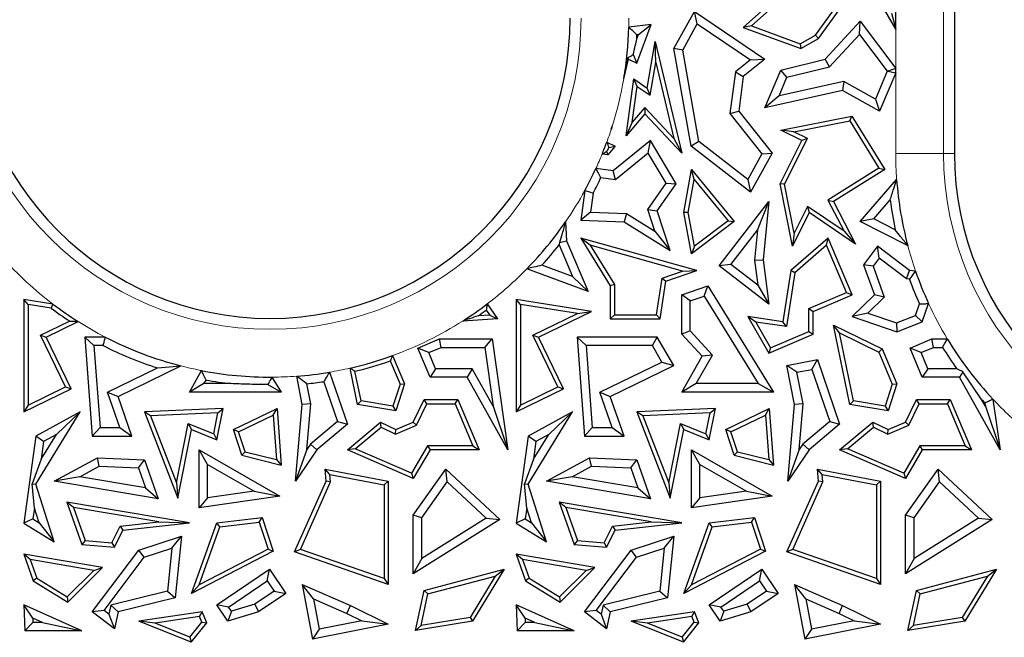
# Model space of a CAD drawing. Units: millimetres. Extents: x 0 to 420, y 0 to 297.
# Drawn here: x 159 to 166, y 86 to 91 of the extents above; entities that cross this region are included whole.
import ezdxf

# ---------------------------------------------------------------- set-up
doc = ezdxf.new("R2010")
doc.units = ezdxf.units.MM

msp = doc.modelspace()

# ---------------------------------------------------------------- linework, layer by layer
at = {"color": 8, "linetype": 'Continuous', "lineweight": 18}
for p, q in [((165.2872, 98.526), (165.2872, 89.8181)), ((164.9552, 90.4065), (164.9552, 90.681)), ((164.9552, 89.8181), (164.9552, 90.3772)), ((165.2872, 89.8181), (164.9552, 89.8181)), ((165.2872, 89.8181), (165.3627, 89.8181))]:
    msp.add_line(p, q, dxfattribs=at)
at = {"color": 7, "linetype": 'Continuous', "lineweight": 25}
for p, q in [((165.3627, 98.526), (165.3627, 89.8181)), ((164.9552, 90.681), (164.796, 90.9593)), ((164.9552, 90.681), (164.9552, 90.9944)), ((164.1594, 90.9276), (163.8977, 90.6911)), ((164.158, 90.8867), (163.9536, 90.702)), ((164.3995, 90.6388), (164.5822, 90.8928)), ((164.4196, 90.6164), (164.6367, 90.9182)), ((163.4156, 90.5457), (163.558, 90.802)), ((163.5782, 90.7174), (163.558, 90.802)), ((163.558, 90.802), (164.0473, 90.4713)), ((164.9258, 90.7916), (164.9552, 90.681)), ((163.2577, 90.7121), (163.1027, 90.6933)), ((163.1584, 90.4439), (163.2577, 90.7121)), ((163.1691, 90.6422), (163.2577, 90.7121)), ((163.4771, 90.5354), (163.5782, 90.7174)), ((163.5782, 90.7174), (163.948, 90.4674)), ((163.9536, 90.702), (163.8977, 90.6911)), ((163.8977, 90.6911), (164.2959, 90.5457)), ((163.9536, 90.702), (164.2932, 90.578)), ((164.4646, 90.4713), (164.7086, 90.7346)), ((164.7039, 90.643), (164.7086, 90.7346)), ((164.7086, 90.7346), (164.9552, 90.4065)), ((163.1582, 90.6129), (163.1691, 90.6422)), ((163.1691, 90.6422), (163.1597, 90.641)), ((164.2932, 90.578), (164.3995, 90.6388)), ((164.2959, 90.5457), (164.4196, 90.6164)), ((164.3995, 90.6388), (164.4196, 90.6164)), ((164.4958, 90.4184), (164.7039, 90.643)), ((164.7039, 90.643), (164.8958, 90.3877)), ((163.2299, 90.2715), (163.2854, 90.5945)), ((163.2901, 90.4485), (163.2854, 90.5945)), ((163.2854, 90.5945), (163.4706, 89.8208)), ((163.4771, 90.5354), (163.4156, 90.5457)), ((163.5355, 89.8675), (163.4156, 90.5457)), ((164.2932, 90.578), (164.2959, 90.5457)), ((163.0955, 90.4816), (163.1005, 90.4713)), ((163.1341, 90.5033), (163.1584, 90.4439)), ((163.5894, 89.9001), (163.4771, 90.5354)), ((163.0676, 90.3349), (163.1005, 90.4713)), ((163.1005, 90.4713), (163.1584, 90.4439)), ((163.251, 90.2211), (163.2901, 90.4485)), ((163.2901, 90.4485), (163.4164, 89.9213)), ((163.948, 90.4674), (163.8425, 90.3834)), ((164.0473, 90.4713), (163.8977, 90.3522)), ((163.948, 90.4674), (164.0473, 90.4713)), ((164.1572, 90.396), (164.4646, 90.4713)), ((164.1999, 90.3459), (164.4958, 90.4184)), ((164.4958, 90.4184), (164.4646, 90.4713)), ((164.9552, 90.4065), (164.9005, 90.3882)), ((164.9552, 90.3772), (164.9552, 90.4065)), ((163.8425, 90.3834), (163.8046, 90.0946)), ((163.8425, 90.3834), (163.8977, 90.3522)), ((163.8977, 90.3522), (163.8661, 90.1116)), ((164.0473, 90.1349), (164.1572, 90.396)), ((164.1455, 90.2167), (164.1999, 90.3459)), ((164.1999, 90.3459), (164.1572, 90.396)), ((164.8958, 90.3877), (164.8146, 90.1948)), ((164.9552, 90.3772), (164.8434, 90.1116)), ((164.8958, 90.3877), (164.9005, 90.3882)), ((164.9005, 90.3882), (164.9552, 90.3772)), ((163.0845, 89.9398), (163.1389, 90.3347)), ((163.1273, 90.0352), (163.1615, 90.2832)), ((163.1615, 90.2832), (163.1389, 90.3347)), ((163.1389, 90.3347), (163.2299, 90.2715)), ((163.1615, 90.2832), (163.251, 90.2211)), ((163.251, 90.2211), (163.2299, 90.2715)), ((164.5956, 90.316), (164.1455, 90.2167)), ((164.5956, 90.316), (164.5866, 90.2538)), ((164.8146, 90.1948), (164.5956, 90.316)), ((164.5866, 90.2538), (164.0473, 90.1349)), ((164.1455, 90.2167), (164.0473, 90.1349)), ((164.8434, 90.1116), (164.5866, 90.2538)), ((163.2138, 90.1365), (163.1273, 90.0352)), ((163.2138, 90.1365), (163.2149, 90.0925)), ((163.4164, 89.9213), (163.2138, 90.1365)), ((164.8146, 90.1948), (164.8434, 90.1116)), ((163.2149, 90.0925), (163.0845, 89.9398)), ((163.4706, 89.8208), (163.2149, 90.0925)), ((163.8046, 90.0946), (163.8661, 90.1116)), ((163.8046, 90.0946), (164.0271, 89.815)), ((163.8661, 90.1116), (164.0975, 89.8208)), ((164.1572, 89.9804), (164.6511, 90.0763)), ((164.6367, 90.0436), (164.6511, 90.0763)), ((164.6511, 90.0763), (164.8787, 89.706)), ((162.9834, 89.9863), (162.9896, 90.0119)), ((163.1273, 90.0352), (163.0845, 89.9398)), ((164.2476, 89.968), (164.6367, 90.0436)), ((164.6367, 90.0436), (164.8384, 89.7154)), ((162.9817, 89.9872), (162.9834, 89.9863)), ((162.9828, 89.9876), (162.9834, 89.9863)), ((164.2476, 89.968), (164.1572, 89.9804)), ((164.3033, 89.9073), (164.1572, 89.9804)), ((164.3427, 89.9205), (164.2476, 89.968)), ((162.9498, 89.8954), (163.009, 89.8675)), ((163.009, 89.8675), (162.9576, 89.8072)), ((162.965, 89.858), (163.009, 89.8675)), ((163.2537, 89.9073), (162.9937, 89.6972)), ((163.2378, 89.8189), (163.2537, 89.9073)), ((163.4311, 89.6082), (163.2537, 89.9073)), ((163.4164, 89.9213), (163.4706, 89.8208)), ((163.5894, 89.9001), (163.5355, 89.8675)), ((163.9469, 89.5496), (163.5355, 89.8675)), ((163.9287, 89.6379), (163.5894, 89.9001)), ((164.1537, 89.6082), (164.3033, 89.9073)), ((164.1845, 89.604), (164.3427, 89.9205)), ((164.3427, 89.9205), (164.3033, 89.9073)), ((162.9576, 89.8072), (162.9177, 89.8127)), ((162.9487, 89.8307), (162.9576, 89.8072)), ((163.2378, 89.8189), (163.0109, 89.6355)), ((163.3613, 89.6107), (163.2378, 89.8189)), ((164.0271, 89.815), (163.9287, 89.6379)), ((164.0975, 89.8208), (163.9469, 89.5496)), ((164.0271, 89.815), (164.0975, 89.8208)), ((162.9937, 89.6972), (162.8746, 89.7136)), ((163.0109, 89.6355), (162.9937, 89.6972)), ((163.4844, 89.4074), (163.5376, 89.706)), ((163.5554, 89.6381), (163.5376, 89.706)), ((163.5376, 89.706), (163.8341, 89.345)), ((164.8384, 89.7154), (164.4847, 89.4939)), ((164.8787, 89.706), (164.5232, 89.4834)), ((164.8384, 89.7154), (164.8787, 89.706)), ((163.0109, 89.6355), (162.9093, 89.6495)), ((163.2352, 89.4291), (163.3613, 89.6107)), ((163.3001, 89.4196), (163.4311, 89.6082)), ((163.3613, 89.6107), (163.4311, 89.6082)), ((163.5142, 89.4076), (163.5554, 89.6381)), ((163.5554, 89.6381), (163.7919, 89.3501)), ((163.9287, 89.6379), (163.9469, 89.5496)), ((164.1845, 89.604), (164.1537, 89.6082)), ((164.238, 89.1744), (164.1537, 89.6082)), ((164.2503, 89.2648), (164.1845, 89.604)), ((164.7086, 89.345), (164.9618, 89.6367)), ((162.7982, 89.5618), (162.7697, 89.3555)), ((162.8549, 89.5431), (162.8368, 89.4117)), ((163.7293, 89.0379), (164.0738, 89.4834)), ((163.9958, 89.2864), (164.0738, 89.4834)), ((164.0738, 89.4834), (164.0349, 89.0794)), ((164.3433, 89.4506), (164.2503, 89.2648)), ((164.5965, 89.2787), (164.3433, 89.4506)), ((164.3433, 89.4506), (164.3545, 89.4074)), ((164.4847, 89.4939), (164.5965, 89.2787)), ((164.4847, 89.4939), (164.5232, 89.4834)), ((164.5232, 89.4834), (164.6762, 89.189)), ((164.8026, 89.3637), (164.9169, 89.4953)), ((162.8368, 89.4117), (162.7697, 89.3555)), ((162.8368, 89.4117), (163.0874, 89.4022)), ((163.0874, 89.4022), (163.0696, 89.3441)), ((163.0874, 89.4022), (163.284, 89.2797)), ((163.284, 89.2797), (163.2352, 89.4291)), ((163.2352, 89.4291), (163.3001, 89.4196)), ((163.3902, 89.1444), (163.3001, 89.4196)), ((163.5142, 89.4076), (163.4844, 89.4074)), ((163.5376, 89.1223), (163.4844, 89.4074)), ((163.5578, 89.1742), (163.5142, 89.4076)), ((164.3545, 89.4074), (164.238, 89.1744)), ((164.6762, 89.189), (164.3545, 89.4074)), ((162.6642, 89.3442), (162.6716, 89.2119)), ((162.7697, 89.3555), (163.0696, 89.3441)), ((163.0696, 89.3441), (163.3902, 89.1444)), ((163.8341, 89.345), (163.5376, 89.1223)), ((163.7919, 89.3501), (163.5578, 89.1742)), ((163.7919, 89.3501), (163.8341, 89.345)), ((164.8026, 89.3637), (164.7086, 89.345)), ((165.0382, 89.1801), (164.7086, 89.345)), ((164.9519, 89.2891), (164.8026, 89.3637)), ((163.284, 89.2797), (163.3902, 89.1444)), ((163.8118, 89.0485), (163.9958, 89.2864)), ((163.9958, 89.2864), (163.9757, 89.0785)), ((164.2503, 89.2648), (164.238, 89.1744)), ((164.5965, 89.2787), (164.6762, 89.189)), ((162.6195, 89.1841), (162.713, 88.9635)), ((162.6216, 89.2003), (162.6716, 89.2119)), ((162.6716, 89.2119), (162.8202, 88.8611)), ((162.8345, 89.1807), (162.7697, 89.2292)), ((163.5754, 89.0049), (162.7697, 89.2292)), ((162.7697, 89.2292), (162.9745, 88.8994)), ((163.4765, 89.0019), (162.8345, 89.1807)), ((162.8345, 89.1807), (163.0039, 88.9077)), ((164.4862, 89.2292), (164.2279, 89.0049)), ((164.4749, 89.1805), (164.2553, 88.9897)), ((164.4749, 89.1805), (164.4862, 89.2292)), ((164.6138, 88.8527), (164.4749, 89.1805)), ((164.6523, 88.8371), (164.4862, 89.2292)), ((163.5578, 89.1742), (163.5376, 89.1223)), ((164.829, 89.1738), (164.732, 89.0459)), ((164.8403, 89.0914), (164.829, 89.1738)), ((165.0515, 89.0049), (164.829, 89.1738)), ((162.713, 88.9635), (162.4999, 89.0424)), ((163.8118, 89.0485), (163.7293, 89.0379)), ((163.9977, 88.9046), (163.8118, 89.0485)), ((163.9757, 89.0785), (164.0349, 89.0794)), ((163.9757, 89.0785), (163.9977, 88.9046)), ((164.0349, 89.0794), (164.0738, 88.7715)), ((164.7981, 89.0359), (164.732, 89.0459)), ((164.732, 89.0459), (164.8077, 88.8371)), ((164.8403, 89.0914), (164.7981, 89.0359)), ((165.0298, 88.9475), (164.8403, 89.0914)), ((162.8202, 88.8611), (162.3963, 89.0181)), ((163.3346, 88.9531), (163.4765, 89.0019)), ((163.3609, 88.9311), (163.5754, 89.0049)), ((163.4765, 89.0019), (163.5754, 89.0049)), ((164.0738, 88.7715), (163.7293, 89.0379)), ((164.2279, 89.0049), (164.1721, 88.65)), ((164.2553, 88.9897), (164.1966, 88.6166)), ((164.2553, 88.9897), (164.2279, 89.0049)), ((164.7981, 89.0359), (164.8759, 88.8215)), ((165.0298, 88.9475), (165.0515, 89.0049)), ((165.0927, 89.0019), (165.0515, 89.0049)), ((162.713, 88.9635), (162.8202, 88.8611)), ((163.0039, 88.9077), (162.9745, 88.8994)), ((163.0039, 88.9077), (163.0039, 88.699)), ((163.2947, 88.699), (163.3346, 88.9531)), ((163.3198, 88.6696), (163.3609, 88.9311)), ((163.3346, 88.9531), (163.3609, 88.9311)), ((163.9977, 88.9046), (164.0738, 88.7715)), ((165.0502, 88.9461), (165.0298, 88.9475)), ((162.9745, 88.8994), (162.9745, 88.6696)), ((163.4706, 88.8371), (163.6523, 88.8994)), ((163.5294, 88.7951), (163.4706, 88.8371)), ((163.4706, 88.5634), (163.4706, 88.8371)), ((163.6269, 88.8285), (163.6523, 88.8994)), ((163.6523, 88.8994), (164.1065, 88.1626)), ((164.3526, 88.7421), (164.6138, 88.8527)), ((164.382, 88.7226), (164.6523, 88.8371)), ((164.6138, 88.8527), (164.6523, 88.8371)), ((164.8077, 88.8371), (164.6523, 88.6861)), ((164.8759, 88.8215), (164.8077, 88.8371)), ((158.9337, 88.7703), (158.9043, 88.8047)), ((159.1064, 88.773), (158.9043, 88.8047)), ((158.9043, 88.8047), (158.9043, 88.0257)), ((158.9337, 88.7703), (158.9337, 88.0726)), ((159.0945, 88.7451), (158.9337, 88.7703)), ((162.1198, 88.7736), (162.1922, 88.6696)), ((162.3504, 88.7703), (162.321, 88.8047)), ((162.321, 88.8047), (162.321, 88.0257)), ((162.8439, 88.7226), (162.321, 88.8047)), ((162.3504, 88.7703), (162.3504, 88.0726)), ((162.7466, 88.7082), (162.3504, 88.7703)), ((163.5294, 88.7951), (163.6269, 88.8285)), ((163.5294, 88.5863), (163.5294, 88.7951)), ((163.6269, 88.8285), (164.0012, 88.2214)), ((164.8759, 88.8215), (164.7619, 88.7107)), ((165.093, 88.6946), (165.1201, 88.7737)), ((165.1399, 88.65), (165.1833, 88.7768)), ((162.1131, 88.7318), (162.1381, 88.6959)), ((162.4363, 88.558), (162.7466, 88.7082)), ((162.4756, 88.5444), (162.8439, 88.7226)), ((162.7466, 88.7082), (162.8439, 88.7226)), ((163.0039, 88.699), (162.9745, 88.6696)), ((163.0039, 88.699), (163.2947, 88.699)), ((163.2947, 88.699), (163.3198, 88.6696)), ((164.3526, 88.5833), (164.3526, 88.7421)), ((164.3526, 88.7421), (164.382, 88.7226)), ((164.382, 88.5638), (164.382, 88.7226)), ((164.7619, 88.7107), (164.6523, 88.6861)), ((164.7619, 88.7107), (164.9615, 88.6423)), ((159.0197, 88.558), (159.2211, 88.6555)), ((159.0589, 88.5444), (159.2809, 88.6518)), ((162.1922, 88.6696), (161.9501, 88.6554)), ((162.1381, 88.6959), (162.0565, 88.6911)), ((162.1381, 88.6959), (162.1922, 88.6696)), ((162.9745, 88.6696), (163.3198, 88.6696)), ((163.9845, 88.6481), (163.9289, 88.6861)), ((164.1721, 88.65), (163.9289, 88.6861)), ((163.9289, 88.6861), (164.0738, 88.4332)), ((164.1966, 88.6166), (163.9845, 88.6481)), ((163.9845, 88.6481), (164.0864, 88.4705)), ((164.1966, 88.6166), (164.1721, 88.65)), ((164.6523, 88.6861), (164.9631, 88.5796)), ((164.9615, 88.6423), (165.093, 88.6946)), ((164.9615, 88.6423), (164.9631, 88.5796)), ((164.9631, 88.5796), (165.1399, 88.65)), ((165.093, 88.6946), (165.1399, 88.65)), ((163.5294, 88.5863), (163.4706, 88.5634)), ((163.6109, 88.4112), (163.4706, 88.5634)), ((163.6831, 88.4196), (163.5294, 88.5863)), ((164.0738, 88.4332), (164.382, 88.5638)), ((164.0864, 88.4705), (164.3526, 88.5833)), ((164.3526, 88.5833), (164.382, 88.5638)), ((164.5641, 88.5733), (164.5232, 88.6259)), ((164.5232, 88.6259), (164.8601, 88.4619)), ((164.6367, 88.0771), (164.5232, 88.6259)), ((164.5641, 88.5733), (164.8374, 88.4403)), ((164.6614, 88.1028), (164.5641, 88.5733)), ((159.1937, 88.1984), (159.0197, 88.558)), ((159.0197, 88.558), (159.0589, 88.5444)), ((159.233, 88.1847), (159.0589, 88.5444)), ((159.3911, 88.4856), (159.3278, 88.5444)), ((159.3278, 88.5444), (159.3785, 87.8573)), ((159.4683, 88.5444), (159.3278, 88.5444)), ((161.6378, 88.4674), (161.7881, 88.5311)), ((161.8, 88.4723), (161.7881, 88.5311)), ((161.7881, 88.5311), (162.1543, 88.5311)), ((162.1033, 88.4723), (162.1543, 88.5311)), ((162.1543, 88.5311), (162.2635, 87.7612)), ((162.6104, 88.1984), (162.4363, 88.558)), ((162.4363, 88.558), (162.4756, 88.5444)), ((162.6496, 88.1847), (162.4756, 88.5444)), ((162.8078, 88.4856), (162.7445, 88.5444)), ((163.3001, 88.5444), (162.7445, 88.5444)), ((162.7445, 88.5444), (162.7951, 87.8573)), ((163.2663, 88.4856), (163.3001, 88.5444)), ((163.4156, 88.3458), (163.3001, 88.5444)), ((165.0545, 88.4674), (165.2048, 88.5311)), ((165.2167, 88.4723), (165.2048, 88.5311)), ((165.2048, 88.5311), (165.3134, 88.5311)), ((159.3911, 88.4856), (159.4331, 87.9161)), ((159.4541, 88.4856), (159.3911, 88.4856)), ((161.7149, 88.4362), (161.6378, 88.4674)), ((161.7232, 88.266), (161.6378, 88.4674)), ((161.7149, 88.4362), (161.8, 88.4723)), ((161.7621, 88.3248), (161.7149, 88.4362)), ((161.8, 88.4723), (162.1033, 88.4723)), ((162.1033, 88.4723), (162.1611, 88.065)), ((163.2663, 88.4856), (162.8078, 88.4856)), ((162.8078, 88.4856), (162.8497, 87.9161)), ((163.3329, 88.3711), (163.2663, 88.4856)), ((164.0864, 88.4705), (164.0738, 88.4332)), ((164.8374, 88.4403), (164.8601, 88.4619)), ((164.8374, 88.4403), (164.9317, 88.2175)), ((164.8601, 88.4619), (164.9631, 88.2189)), ((165.1315, 88.4362), (165.0545, 88.4674)), ((165.1399, 88.266), (165.0545, 88.4674)), ((165.1315, 88.4362), (165.2167, 88.4723)), ((165.1788, 88.3248), (165.1315, 88.4362)), ((165.2167, 88.4723), (165.2805, 88.4723)), ((161.4468, 88.3786), (161.515, 88.2175)), ((161.4631, 88.4156), (161.5464, 88.2189)), ((162.9019, 88.1626), (163.3329, 88.3711)), ((163.3329, 88.3711), (163.4156, 88.3458)), ((163.4706, 88.1626), (163.6109, 88.4112)), ((163.5713, 88.2214), (163.6831, 88.4196)), ((163.6831, 88.4196), (163.6109, 88.4112)), ((164.2005, 88.3458), (164.412, 88.3875)), ((164.3731, 88.3199), (164.412, 88.3875)), ((164.412, 88.3875), (164.5661, 87.9397)), ((159.4853, 88.1626), (159.831, 88.3299)), ((159.5579, 88.1325), (159.9947, 88.3438)), ((159.831, 88.3299), (159.9947, 88.3438)), ((160.054, 88.1626), (160.138, 88.3116)), ((161.0254, 88.3003), (161.1495, 87.9397)), ((161.22, 88.0771), (161.168, 88.3286)), ((161.2447, 88.1028), (161.2026, 88.3065)), ((161.7621, 88.3248), (161.7232, 88.266)), ((162.0159, 88.3248), (161.7621, 88.3248)), ((162.0159, 88.3248), (161.9814, 88.266)), ((162.1611, 88.065), (162.0159, 88.3248)), ((162.9745, 88.1325), (163.4156, 88.3458)), ((164.2695, 88.2995), (164.2005, 88.3458)), ((164.2534, 88.0771), (164.2005, 88.3458)), ((164.2695, 88.2995), (164.3731, 88.3199)), ((164.3127, 88.0803), (164.2695, 88.2995)), ((164.3731, 88.3199), (164.4974, 87.9586)), ((165.1788, 88.3248), (165.1399, 88.266)), ((165.3795, 88.3248), (165.1788, 88.3248)), ((165.4204, 88.304), (165.3981, 88.266)), ((165.5517, 88.1116), (165.4204, 88.304)), ((160.1546, 88.2214), (160.054, 88.1626)), ((160.1546, 88.2214), (160.1686, 88.2461)), ((160.3436, 88.2214), (160.1546, 88.2214)), ((160.6261, 88.2659), (160.6898, 88.1626)), ((160.8367, 88.0771), (160.7982, 88.2728)), ((160.896, 88.0803), (160.8685, 88.22)), ((160.9858, 88.2346), (161.0808, 87.9586)), ((161.5464, 88.2189), (161.4855, 88.0327)), ((161.515, 88.2175), (161.5464, 88.2189)), ((161.9814, 88.266), (161.7232, 88.266)), ((162.2635, 87.7612), (161.9814, 88.266)), ((163.5713, 88.2214), (163.4706, 88.1626)), ((164.0012, 88.2214), (163.5713, 88.2214)), ((164.0012, 88.2214), (164.1065, 88.1626)), ((164.9631, 88.2189), (164.9021, 88.0327)), ((164.9317, 88.2175), (164.9631, 88.2189)), ((165.3981, 88.266), (165.1399, 88.266)), ((165.6802, 87.7612), (165.3981, 88.266)), ((158.9043, 88.0257), (159.233, 88.1847)), ((158.9337, 88.0726), (159.1937, 88.1984)), ((159.1937, 88.1984), (159.233, 88.1847)), ((159.5704, 87.9161), (159.4853, 88.1626)), ((159.4853, 88.1626), (159.5579, 88.1325)), ((160.6898, 88.1626), (160.054, 88.1626)), ((160.5972, 88.2143), (160.6898, 88.1626)), ((161.515, 88.2175), (161.4654, 88.0659)), ((162.321, 88.0257), (162.6496, 88.1847)), ((162.3504, 88.0726), (162.6104, 88.1984)), ((162.6104, 88.1984), (162.6496, 88.1847)), ((162.9019, 88.1626), (162.9745, 88.1325)), ((162.9871, 87.9161), (162.9019, 88.1626)), ((164.1065, 88.1626), (163.4706, 88.1626)), ((164.9317, 88.2175), (164.8821, 88.0659)), ((159.6529, 87.8573), (159.5579, 88.1325)), ((161.2447, 88.1028), (161.22, 88.0771)), ((161.4654, 88.0659), (161.2447, 88.1028)), ((161.6074, 87.9547), (161.6834, 88.1108)), ((161.7017, 88.0814), (161.6834, 88.1108)), ((161.6834, 88.1108), (161.9166, 88.1108)), ((161.8971, 88.0814), (161.9166, 88.1108)), ((161.9166, 88.1108), (162.0647, 87.7612)), ((163.0696, 87.8573), (162.9745, 88.1325)), ((164.6614, 88.1028), (164.6367, 88.0771)), ((164.8821, 88.0659), (164.6614, 88.1028)), ((165.024, 87.9547), (165.1, 88.1108)), ((165.1184, 88.0814), (165.1, 88.1108)), ((165.1, 88.1108), (165.3332, 88.1108)), ((165.3138, 88.0814), (165.3332, 88.1108)), ((165.3332, 88.1108), (165.4814, 87.7612)), ((165.5777, 88.065), (165.5517, 88.1116)), ((165.5747, 88.0864), (165.5777, 88.065)), ((165.6303, 88.113), (165.6802, 87.7612)), ((158.9337, 88.0726), (158.9043, 88.0257)), ((158.9868, 87.5231), (159.2957, 88.0257)), ((159.2957, 88.0257), (158.9868, 87.8573)), ((159.1301, 87.8685), (159.2957, 88.0257)), ((160.2868, 88.0484), (159.7417, 88.0257)), ((159.7839, 87.998), (159.7417, 88.0257)), ((159.7417, 88.0257), (159.9735, 87.4276)), ((160.2507, 88.0175), (159.7839, 87.998)), ((160.2219, 87.8718), (160.2507, 88.0175)), ((160.2438, 87.8311), (160.2868, 88.0484)), ((160.2507, 88.0175), (160.2868, 88.0484)), ((160.3587, 87.903), (160.6614, 88.0484)), ((160.6353, 88.0033), (160.6614, 88.0484)), ((160.6614, 88.0484), (160.6912, 87.6559)), ((160.7898, 87.5446), (160.8367, 88.0771)), ((160.896, 88.0803), (160.8367, 88.0771)), ((160.868, 87.7632), (160.896, 88.0803)), ((161.4855, 88.0327), (161.22, 88.0771)), ((161.4654, 88.0659), (161.4855, 88.0327)), ((161.629, 87.9319), (161.7017, 88.0814)), ((161.7017, 88.0814), (161.8971, 88.0814)), ((161.8971, 88.0814), (162.0203, 87.7905)), ((162.1611, 88.065), (162.2635, 87.7612)), ((162.3504, 88.0726), (162.321, 88.0257)), ((162.4034, 87.5231), (162.7124, 88.0257)), ((162.7124, 88.0257), (162.4034, 87.8573)), ((162.5468, 87.8685), (162.7124, 88.0257)), ((163.7035, 88.0484), (163.1584, 88.0257)), ((163.2006, 87.998), (163.1584, 88.0257)), ((163.1584, 88.0257), (163.3902, 87.4276)), ((163.6674, 88.0175), (163.2006, 87.998)), ((163.6385, 87.8718), (163.6674, 88.0175)), ((163.6604, 87.8311), (163.7035, 88.0484)), ((163.6674, 88.0175), (163.7035, 88.0484)), ((163.7754, 87.903), (164.078, 88.0484)), ((164.052, 88.0033), (164.078, 88.0484)), ((164.078, 88.0484), (164.1079, 87.6559)), ((164.2064, 87.5446), (164.2534, 88.0771)), ((164.3127, 88.0803), (164.2534, 88.0771)), ((164.2847, 87.7632), (164.3127, 88.0803)), ((164.9021, 88.0327), (164.6367, 88.0771)), ((164.8821, 88.0659), (164.9021, 88.0327)), ((165.0456, 87.9319), (165.1184, 88.0814)), ((165.1184, 88.0814), (165.3138, 88.0814)), ((165.3138, 88.0814), (165.437, 87.7905)), ((165.5777, 88.065), (165.6802, 87.7612)), ((159.7839, 87.998), (159.9644, 87.5326)), ((160.3946, 87.8877), (160.6353, 88.0033)), ((160.6353, 88.0033), (160.6588, 87.6943)), ((161.0808, 87.9586), (160.8938, 87.8009)), ((161.0808, 87.9586), (161.1495, 87.9397)), ((161.1495, 87.7612), (161.3794, 87.9547)), ((161.3837, 87.9199), (161.3794, 87.9547)), ((161.3794, 87.9547), (161.4855, 87.903)), ((161.4855, 87.903), (161.6074, 87.9547)), ((161.629, 87.9319), (161.6074, 87.9547)), ((163.2006, 87.998), (163.381, 87.5326)), ((163.8113, 87.8877), (164.052, 88.0033)), ((164.052, 88.0033), (164.0755, 87.6943)), ((164.4974, 87.9586), (164.3105, 87.8009)), ((164.4974, 87.9586), (164.5661, 87.9397)), ((164.5661, 87.7612), (164.796, 87.9547)), ((164.8003, 87.9199), (164.796, 87.9547)), ((164.796, 87.9547), (164.9021, 87.903)), ((164.9021, 87.903), (165.024, 87.9547)), ((165.0456, 87.9319), (165.024, 87.9547)), ((159.4331, 87.9161), (159.3785, 87.8573)), ((159.4331, 87.9161), (159.5704, 87.9161)), ((159.5704, 87.9161), (159.6529, 87.8573)), ((159.9644, 87.5326), (160.0458, 87.9437)), ((159.9735, 87.4276), (160.0677, 87.903)), ((160.0458, 87.9437), (160.0677, 87.903)), ((160.0458, 87.9437), (160.2219, 87.8718)), ((160.0677, 87.903), (160.2438, 87.8311)), ((160.3946, 87.8877), (160.3587, 87.903)), ((160.4174, 87.7239), (160.3587, 87.903)), ((160.4403, 87.7485), (160.3946, 87.8877)), ((161.1495, 87.9397), (160.9379, 87.7612)), ((161.2047, 87.7693), (161.3837, 87.9199)), ((161.3837, 87.9199), (161.4846, 87.8708)), ((161.4846, 87.8708), (161.629, 87.9319)), ((161.4846, 87.8708), (161.4855, 87.903)), ((162.8497, 87.9161), (162.7951, 87.8573)), ((162.8497, 87.9161), (162.9871, 87.9161)), ((162.9871, 87.9161), (163.0696, 87.8573)), ((163.381, 87.5326), (163.4625, 87.9437)), ((163.3902, 87.4276), (163.4844, 87.903)), ((163.4625, 87.9437), (163.6385, 87.8718)), ((163.4625, 87.9437), (163.4844, 87.903)), ((163.4844, 87.903), (163.6604, 87.8311)), ((163.8113, 87.8877), (163.7754, 87.903)), ((163.8341, 87.7239), (163.7754, 87.903)), ((163.857, 87.7485), (163.8113, 87.8877)), ((164.5661, 87.9397), (164.3545, 87.7612)), ((164.6214, 87.7693), (164.8003, 87.9199)), ((164.8003, 87.9199), (164.9013, 87.8708)), ((164.9013, 87.8708), (165.0456, 87.9319)), ((164.9013, 87.8708), (164.9021, 87.903)), ((158.9868, 87.8573), (158.9043, 87.2526)), ((159.041, 87.8199), (158.9868, 87.8573)), ((159.0241, 87.6961), (159.1301, 87.8685)), ((159.041, 87.8199), (159.0241, 87.6961)), ((159.1301, 87.8685), (159.041, 87.8199)), ((159.3785, 87.8573), (159.6529, 87.8573)), ((160.2219, 87.8718), (160.2438, 87.8311)), ((162.4034, 87.8573), (162.321, 87.2526)), ((162.4577, 87.8199), (162.4034, 87.8573)), ((162.4408, 87.6961), (162.5468, 87.8685)), ((162.4577, 87.8199), (162.4408, 87.6961)), ((162.5468, 87.8685), (162.4577, 87.8199)), ((162.7951, 87.8573), (163.0696, 87.8573)), ((163.6385, 87.8718), (163.6604, 87.8311)), ((160.1798, 87.6599), (160.121, 87.7612)), ((160.121, 87.3602), (160.121, 87.7612)), ((160.121, 87.7612), (160.6809, 87.4411)), ((160.4403, 87.7485), (160.4174, 87.7239)), ((160.4403, 87.7485), (160.6588, 87.6943)), ((160.868, 87.7632), (160.7898, 87.5446)), ((160.9379, 87.7612), (160.7898, 87.5446)), ((160.8938, 87.8009), (160.868, 87.7632)), ((160.8938, 87.8009), (160.9379, 87.7612)), ((161.2047, 87.7693), (161.1495, 87.7612)), ((161.6074, 87.5634), (161.1495, 87.7612)), ((161.5951, 87.6007), (161.2047, 87.7693)), ((161.7063, 87.7905), (161.5951, 87.6007)), ((161.7232, 87.7612), (161.6074, 87.5634)), ((162.0203, 87.7905), (161.7063, 87.7905)), ((161.7063, 87.7905), (161.7232, 87.7612)), ((162.0647, 87.7612), (161.7232, 87.7612)), ((162.0203, 87.7905), (162.0647, 87.7612)), ((163.5964, 87.6599), (163.5376, 87.7612)), ((163.5376, 87.3602), (163.5376, 87.7612)), ((163.5376, 87.7612), (164.0975, 87.4411)), ((163.857, 87.7485), (163.8341, 87.7239)), ((163.857, 87.7485), (164.0755, 87.6943)), ((164.2847, 87.7632), (164.2064, 87.5446)), ((164.3545, 87.7612), (164.2064, 87.5446)), ((164.3105, 87.8009), (164.2847, 87.7632)), ((164.3105, 87.8009), (164.3545, 87.7612)), ((164.6214, 87.7693), (164.5661, 87.7612)), ((165.024, 87.5634), (164.5661, 87.7612)), ((165.0118, 87.6007), (164.6214, 87.7693)), ((165.123, 87.7905), (165.0118, 87.6007)), ((165.1399, 87.7612), (165.024, 87.5634)), ((165.123, 87.7905), (165.1399, 87.7612)), ((165.437, 87.7905), (165.123, 87.7905)), ((165.4814, 87.7612), (165.1399, 87.7612)), ((165.437, 87.7905), (165.4814, 87.7612)), ((159.0241, 87.6961), (158.9633, 87.5259)), ((159.1156, 87.5446), (159.4145, 87.7075)), ((159.4283, 87.648), (159.4145, 87.7075)), ((159.4145, 87.7075), (159.7417, 87.693)), ((159.6995, 87.636), (159.7417, 87.693)), ((159.7417, 87.693), (159.8371, 87.4229)), ((160.4174, 87.7239), (160.6912, 87.6559)), ((160.6588, 87.6943), (160.6912, 87.6559)), ((162.4408, 87.6961), (162.38, 87.5259)), ((162.5322, 87.5446), (162.8312, 87.7075)), ((162.8449, 87.648), (162.8312, 87.7075)), ((162.8312, 87.7075), (163.1584, 87.693)), ((163.1161, 87.636), (163.1584, 87.693)), ((163.1584, 87.693), (163.2537, 87.4229)), ((163.8341, 87.7239), (164.1079, 87.6559)), ((164.0755, 87.6943), (164.1079, 87.6559)), ((159.2929, 87.5743), (159.4283, 87.648)), ((159.4283, 87.648), (159.6995, 87.636)), ((159.6995, 87.636), (159.7484, 87.4974)), ((160.1798, 87.4281), (160.1798, 87.6599)), ((160.1798, 87.6599), (160.5034, 87.4748)), ((161.0282, 87.5915), (160.9954, 87.6277)), ((161.0029, 87.5446), (160.9954, 87.6277)), ((160.9954, 87.6277), (161.4336, 87.5446)), ((161.6074, 87.3081), (161.834, 87.6277)), ((161.843, 87.5388), (161.834, 87.6277)), ((161.834, 87.6277), (162.2085, 87.2776)), ((162.7096, 87.5743), (162.8449, 87.648)), ((162.8449, 87.648), (163.1161, 87.636)), ((163.1161, 87.636), (163.1651, 87.4974)), ((163.5964, 87.4281), (163.5964, 87.6599)), ((163.5964, 87.6599), (163.9201, 87.4748)), ((164.4448, 87.5915), (164.412, 87.6277)), ((164.412, 87.6277), (164.8502, 87.5446)), ((164.4196, 87.5446), (164.412, 87.6277)), ((165.024, 87.3081), (165.2507, 87.6277)), ((165.2597, 87.5388), (165.2507, 87.6277)), ((165.2507, 87.6277), (165.6251, 87.2776)), ((159.2929, 87.5743), (159.1156, 87.5446)), ((159.8371, 87.4229), (159.1156, 87.5446)), ((159.7484, 87.4974), (159.2929, 87.5743)), ((160.7838, 87.0535), (161.0029, 87.5446)), ((160.8237, 87.0707), (161.0329, 87.5396)), ((161.0329, 87.5396), (161.0029, 87.5446)), ((161.0329, 87.5396), (161.0282, 87.5915)), ((161.0282, 87.5915), (161.4042, 87.5202)), ((161.4042, 87.5202), (161.4336, 87.5446)), ((161.4336, 87.5446), (161.4336, 86.8268)), ((161.5951, 87.6007), (161.6074, 87.5634)), ((161.6661, 87.2894), (161.843, 87.5388)), ((161.843, 87.5388), (162.1125, 87.2869)), ((162.7096, 87.5743), (162.5322, 87.5446)), ((163.2537, 87.4229), (162.5322, 87.5446)), ((163.1651, 87.4974), (162.7096, 87.5743)), ((164.2005, 87.0535), (164.4196, 87.5446)), ((164.2404, 87.0707), (164.4496, 87.5396)), ((164.4496, 87.5396), (164.4196, 87.5446)), ((164.4448, 87.5915), (164.8209, 87.5202)), ((164.4496, 87.5396), (164.4448, 87.5915)), ((164.8209, 87.5202), (164.8502, 87.5446)), ((164.8502, 87.5446), (164.8502, 86.8268)), ((165.0118, 87.6007), (165.024, 87.5634)), ((165.0828, 87.2894), (165.2597, 87.5388)), ((165.2597, 87.5388), (165.5292, 87.2869)), ((158.9781, 87.3582), (158.9633, 87.5259)), ((158.9633, 87.5259), (158.9868, 87.5231)), ((159.1156, 87.1227), (158.9868, 87.5231)), ((159.7484, 87.4974), (159.8371, 87.4229)), ((159.9644, 87.5326), (159.9735, 87.4276)), ((160.5034, 87.4748), (160.1798, 87.4281)), ((160.5034, 87.4748), (160.6809, 87.4411)), ((161.4042, 87.5202), (161.4042, 86.8682)), ((162.3947, 87.3582), (162.38, 87.5259)), ((162.38, 87.5259), (162.4034, 87.5231)), ((162.5322, 87.1227), (162.4034, 87.5231)), ((163.1651, 87.4974), (163.2537, 87.4229)), ((163.381, 87.5326), (163.3902, 87.4276)), ((163.9201, 87.4748), (163.5964, 87.4281)), ((163.9201, 87.4748), (164.0975, 87.4411)), ((164.8209, 87.5202), (164.8209, 86.8682)), ((159.2483, 87.3625), (159.2039, 87.3998)), ((159.2039, 87.3998), (159.3079, 87.1053)), ((160.054, 87.2554), (159.2039, 87.3998)), ((160.6809, 87.4411), (160.121, 87.3602)), ((160.1798, 87.4281), (160.121, 87.3602)), ((162.6649, 87.3625), (162.6206, 87.3998)), ((163.4706, 87.2554), (162.6206, 87.3998)), ((162.6206, 87.3998), (162.7246, 87.1053)), ((164.0975, 87.4411), (163.5376, 87.3602)), ((163.5964, 87.4281), (163.5376, 87.3602)), ((158.9781, 87.3582), (158.9678, 87.2826)), ((159.0109, 87.256), (158.9781, 87.3582)), ((159.2483, 87.3625), (159.3294, 87.1329)), ((159.8422, 87.2616), (159.2483, 87.3625)), ((162.3947, 87.3582), (162.3844, 87.2826)), ((162.4276, 87.256), (162.3947, 87.3582)), ((163.2588, 87.2616), (162.6649, 87.3625)), ((162.6649, 87.3625), (162.746, 87.1329)), ((158.9678, 87.2826), (158.9043, 87.2526)), ((158.9678, 87.2826), (159.0109, 87.256)), ((160.2438, 87.2554), (160.5589, 87.2927)), ((160.5384, 87.2607), (160.5589, 87.2927)), ((160.5589, 87.2927), (160.6356, 87.0587)), ((161.6661, 87.2894), (161.6074, 87.3081)), ((161.6074, 86.9008), (161.6074, 87.3081)), ((162.2085, 87.2776), (161.6074, 86.9008)), ((161.6661, 87.007), (161.6661, 87.2894)), ((162.1125, 87.2869), (161.6661, 87.007)), ((162.1125, 87.2869), (162.2085, 87.2776)), ((162.3844, 87.2826), (162.321, 87.2526)), ((162.3844, 87.2826), (162.4276, 87.256)), ((163.6604, 87.2554), (163.9755, 87.2927)), ((163.9551, 87.2607), (163.9755, 87.2927)), ((163.9755, 87.2927), (164.0522, 87.0587)), ((165.0828, 87.2894), (165.024, 87.3081)), ((165.024, 86.9008), (165.024, 87.3081)), ((165.6251, 87.2776), (165.024, 86.9008)), ((165.0828, 87.007), (165.0828, 87.2894)), ((165.5292, 87.2869), (165.0828, 87.007)), ((165.5292, 87.2869), (165.6251, 87.2776)), ((158.9043, 87.2526), (159.1156, 87.1227)), ((159.0109, 87.256), (159.1156, 87.1227)), ((159.5153, 87.1166), (159.5733, 87.2319)), ((159.5326, 87.0856), (159.5924, 87.2044)), ((159.5733, 87.2319), (159.8422, 87.2616)), ((159.5733, 87.2319), (159.5924, 87.2044)), ((159.5924, 87.2044), (160.054, 87.2554)), ((159.8422, 87.2616), (160.054, 87.2554)), ((160.0677, 86.765), (160.2438, 87.2554)), ((160.1206, 86.8255), (160.2653, 87.2284)), ((160.2653, 87.2284), (160.2438, 87.2554)), ((160.2653, 87.2284), (160.5384, 87.2607)), ((160.5384, 87.2607), (160.5999, 87.0734)), ((162.321, 87.2526), (162.5322, 87.1227)), ((162.4276, 87.256), (162.5322, 87.1227)), ((162.9319, 87.1166), (162.9899, 87.2319)), ((162.9492, 87.0856), (163.009, 87.2044)), ((162.9899, 87.2319), (163.2588, 87.2616)), ((162.9899, 87.2319), (163.009, 87.2044)), ((163.009, 87.2044), (163.4706, 87.2554)), ((163.2588, 87.2616), (163.4706, 87.2554)), ((163.4844, 86.765), (163.6604, 87.2554)), ((163.5373, 86.8255), (163.6819, 87.2284)), ((163.6819, 87.2284), (163.6604, 87.2554)), ((163.6819, 87.2284), (163.9551, 87.2607)), ((163.9551, 87.2607), (164.0165, 87.0734)), ((159.3294, 87.1329), (159.3079, 87.1053)), ((159.3294, 87.1329), (159.5153, 87.1166)), ((159.7031, 87.0667), (159.9989, 87.1627)), ((159.9312, 87.0789), (159.9989, 87.1627)), ((159.9989, 87.1627), (159.9549, 86.7346)), ((162.746, 87.1329), (162.7246, 87.1053)), ((162.746, 87.1329), (162.9319, 87.1166)), ((163.1197, 87.0667), (163.4156, 87.1627)), ((163.3479, 87.0789), (163.4156, 87.1627)), ((163.4156, 87.1627), (163.3715, 86.7346)), ((159.3079, 87.1053), (159.5326, 87.0856)), ((159.3785, 86.637), (159.7031, 87.0667)), ((159.5153, 87.1166), (159.5326, 87.0856)), ((159.7388, 87.0165), (159.7031, 87.0667)), ((159.7388, 87.0165), (159.9312, 87.0789)), ((159.9312, 87.0789), (159.9006, 86.7818)), ((160.6356, 87.0587), (160.0677, 86.765)), ((160.5999, 87.0734), (160.1206, 86.8255)), ((160.5999, 87.0734), (160.6356, 87.0587)), ((160.8237, 87.0707), (160.7838, 87.0535)), ((161.4042, 86.8682), (160.8237, 87.0707)), ((162.7246, 87.1053), (162.9492, 87.0856)), ((162.7951, 86.637), (163.1197, 87.0667)), ((162.9319, 87.1166), (162.9492, 87.0856)), ((163.1555, 87.0165), (163.1197, 87.0667)), ((163.1555, 87.0165), (163.3479, 87.0789)), ((163.3479, 87.0789), (163.3173, 86.7818)), ((164.0522, 87.0587), (163.4844, 86.765)), ((164.0165, 87.0734), (163.5373, 86.8255)), ((164.0165, 87.0734), (164.0522, 87.0587)), ((164.2404, 87.0707), (164.2005, 87.0535)), ((164.8209, 86.8682), (164.2404, 87.0707)), ((158.9487, 87.0006), (158.9043, 87.038)), ((158.9043, 87.038), (158.97, 86.8522)), ((159.4511, 86.9451), (158.9043, 87.038)), ((158.9487, 87.0006), (158.9942, 86.8718)), ((159.39, 86.9256), (158.9487, 87.0006)), ((159.4608, 86.6484), (159.7388, 87.0165)), ((161.4336, 86.8268), (160.7838, 87.0535)), ((161.6661, 87.007), (161.6074, 86.9008)), ((162.3654, 87.0006), (162.321, 87.038)), ((162.8678, 86.9451), (162.321, 87.038)), ((162.321, 87.038), (162.3866, 86.8522)), ((162.8067, 86.9256), (162.3654, 87.0006)), ((162.3654, 87.0006), (162.4109, 86.8718)), ((162.8775, 86.6484), (163.1555, 87.0165)), ((164.8502, 86.8268), (164.2005, 87.0535)), ((165.0828, 87.007), (165.024, 86.9008)), ((159.2058, 86.7417), (159.39, 86.9256)), ((159.2102, 86.7045), (159.4511, 86.9451)), ((159.39, 86.9256), (159.4511, 86.9451)), ((160.2438, 86.6862), (160.6088, 86.9336)), ((160.5931, 86.852), (160.6088, 86.9336)), ((160.6088, 86.9336), (160.723, 86.765)), ((161.6834, 86.7867), (162.2377, 86.9336)), ((162.2377, 86.9336), (162.0191, 86.5731)), ((162.1748, 86.8865), (162.2377, 86.9336)), ((162.6225, 86.7417), (162.8067, 86.9256)), ((162.6269, 86.7045), (162.8678, 86.9451)), ((162.8067, 86.9256), (162.8678, 86.9451)), ((163.6604, 86.6862), (164.0255, 86.9336)), ((164.0098, 86.852), (164.0255, 86.9336)), ((164.0255, 86.9336), (164.1397, 86.765)), ((165.1, 86.7867), (165.6543, 86.9336)), ((165.6543, 86.9336), (165.4357, 86.5731)), ((165.5914, 86.8865), (165.6543, 86.9336)), ((158.9942, 86.8718), (158.97, 86.8522)), ((158.97, 86.8522), (159.2102, 86.7045)), ((158.9942, 86.8718), (159.2058, 86.7417)), ((160.3254, 86.6706), (160.5931, 86.852)), ((160.5931, 86.852), (160.6414, 86.7807)), ((161.4042, 86.8682), (161.4336, 86.8268)), ((161.7083, 86.7629), (162.1748, 86.8865)), ((162.1748, 86.8865), (162.0009, 86.5999)), ((162.4109, 86.8718), (162.3866, 86.8522)), ((162.3866, 86.8522), (162.6269, 86.7045)), ((162.4109, 86.8718), (162.6225, 86.7417)), ((163.742, 86.6706), (164.0098, 86.852)), ((164.0098, 86.852), (164.0581, 86.7807)), ((164.8209, 86.8682), (164.8502, 86.8268)), ((165.125, 86.7629), (165.5914, 86.8865)), ((165.5914, 86.8865), (165.4176, 86.5999)), ((160.1206, 86.8255), (160.0677, 86.765)), ((160.9149, 86.7285), (160.8367, 86.8268)), ((160.8367, 86.8268), (161.1705, 86.6809)), ((160.8367, 86.8268), (160.9076, 86.448)), ((161.6232, 86.5084), (161.6834, 86.7867)), ((161.7083, 86.7629), (161.6834, 86.7867)), ((163.5373, 86.8255), (163.4844, 86.765)), ((164.3316, 86.7285), (164.2534, 86.8268)), ((164.2534, 86.8268), (164.5871, 86.6809)), ((164.2534, 86.8268), (164.3243, 86.448)), ((165.0399, 86.5084), (165.1, 86.7867)), ((165.125, 86.7629), (165.1, 86.7867)), ((159.2058, 86.7417), (159.2102, 86.7045)), ((159.9006, 86.7818), (159.5082, 86.6853)), ((159.9549, 86.7346), (159.5579, 86.637)), ((159.9006, 86.7818), (159.9549, 86.7346)), ((160.6414, 86.7807), (160.5085, 86.6907)), ((160.723, 86.765), (160.534, 86.637)), ((160.6414, 86.7807), (160.723, 86.765)), ((160.9149, 86.7285), (161.1458, 86.6275)), ((160.9149, 86.7285), (160.9545, 86.5172)), ((161.6611, 86.5443), (161.7083, 86.7629)), ((162.6225, 86.7417), (162.6269, 86.7045)), ((163.3173, 86.7818), (162.9249, 86.6853)), ((163.3715, 86.7346), (162.9745, 86.637)), ((163.3173, 86.7818), (163.3715, 86.7346)), ((164.0581, 86.7807), (163.9252, 86.6907)), ((164.1397, 86.765), (163.9507, 86.637)), ((164.0581, 86.7807), (164.1397, 86.765)), ((164.3316, 86.7285), (164.5625, 86.6275)), ((164.3316, 86.7285), (164.3711, 86.5172)), ((165.0777, 86.5443), (165.125, 86.7629)), ((158.9664, 86.594), (158.9043, 86.6862)), ((159.3079, 86.5052), (158.9043, 86.6862)), ((158.9043, 86.6862), (158.9108, 86.5052)), ((159.4608, 86.6484), (159.3785, 86.637)), ((159.4947, 86.6229), (159.4608, 86.6484)), ((159.5082, 86.6853), (159.4947, 86.6229)), ((159.5082, 86.6853), (159.5579, 86.637)), ((160.3254, 86.6706), (160.2438, 86.6862)), ((160.3204, 86.5731), (160.2438, 86.6862)), ((160.3449, 86.6417), (160.3254, 86.6706)), ((160.5085, 86.6907), (160.3449, 86.6417)), ((160.5085, 86.6907), (160.534, 86.637)), ((161.1458, 86.6275), (161.1705, 86.6809)), ((161.1705, 86.6809), (161.4336, 86.5523)), ((162.3831, 86.594), (162.321, 86.6862)), ((162.7245, 86.5052), (162.321, 86.6862)), ((162.321, 86.6862), (162.3275, 86.5052)), ((162.8775, 86.6484), (162.7951, 86.637)), ((162.9113, 86.6229), (162.8775, 86.6484)), ((162.9249, 86.6853), (162.9113, 86.6229)), ((162.9249, 86.6853), (162.9745, 86.637)), ((163.742, 86.6706), (163.6604, 86.6862)), ((163.7371, 86.5731), (163.6604, 86.6862)), ((163.7616, 86.6417), (163.742, 86.6706)), ((163.9252, 86.6907), (163.7616, 86.6417)), ((163.9252, 86.6907), (163.9507, 86.637)), ((164.5625, 86.6275), (164.5871, 86.6809)), ((164.5871, 86.6809), (164.8502, 86.5523)), ((158.9664, 86.594), (158.9675, 86.564)), ((159.0332, 86.564), (158.9664, 86.594)), ((159.5326, 86.5206), (159.3785, 86.637)), ((159.4947, 86.6229), (159.5326, 86.5206)), ((159.5579, 86.637), (159.5326, 86.5206)), ((160.1413, 86.637), (159.7031, 86.5731)), ((160.1232, 86.6046), (159.8156, 86.5598)), ((160.1232, 86.6046), (160.1413, 86.637)), ((160.1393, 86.5673), (160.1232, 86.6046)), ((160.1733, 86.5627), (160.1413, 86.637)), ((160.3449, 86.6417), (160.3204, 86.5731)), ((160.534, 86.637), (160.3204, 86.5731)), ((161.1458, 86.6275), (161.2511, 86.576)), ((162.0009, 86.5999), (161.6611, 86.5443)), ((162.0009, 86.5999), (162.0191, 86.5731)), ((162.4499, 86.564), (162.3831, 86.594)), ((162.3831, 86.594), (162.3842, 86.564)), ((162.9492, 86.5206), (162.7951, 86.637)), ((162.9113, 86.6229), (162.9492, 86.5206)), ((162.9745, 86.637), (162.9492, 86.5206)), ((163.558, 86.637), (163.1197, 86.5731)), ((163.5399, 86.6046), (163.2323, 86.5598)), ((163.5399, 86.6046), (163.558, 86.637)), ((163.556, 86.5673), (163.5399, 86.6046)), ((163.5899, 86.5627), (163.558, 86.637)), ((163.7616, 86.6417), (163.7371, 86.5731)), ((163.9507, 86.637), (163.7371, 86.5731)), ((164.5625, 86.6275), (164.6678, 86.576)), ((165.4176, 86.5999), (165.0777, 86.5443)), ((165.4176, 86.5999), (165.4357, 86.5731)), ((158.9675, 86.564), (158.9108, 86.5052)), ((159.0332, 86.564), (158.9675, 86.564)), ((159.0332, 86.564), (159.3079, 86.5052)), ((159.8156, 86.5598), (159.7031, 86.5731)), ((160.066, 86.4281), (159.7031, 86.5731)), ((160.0566, 86.4635), (159.8156, 86.5598)), ((160.0566, 86.4635), (160.1393, 86.5673)), ((160.066, 86.4281), (160.1733, 86.5627)), ((160.1393, 86.5673), (160.1733, 86.5627)), ((161.4336, 86.5523), (160.9076, 86.448)), ((160.9545, 86.5172), (160.9076, 86.448)), ((161.2511, 86.576), (160.9545, 86.5172)), ((161.2511, 86.576), (161.4336, 86.5523)), ((162.0191, 86.5731), (161.6232, 86.5084)), ((161.6611, 86.5443), (161.6232, 86.5084)), ((162.3842, 86.564), (162.3275, 86.5052)), ((162.4499, 86.564), (162.3842, 86.564)), ((162.4499, 86.564), (162.7245, 86.5052)), ((163.2323, 86.5598), (163.1197, 86.5731)), ((163.4827, 86.4281), (163.1197, 86.5731)), ((163.4733, 86.4635), (163.2323, 86.5598)), ((163.4733, 86.4635), (163.556, 86.5673)), ((163.4827, 86.4281), (163.5899, 86.5627)), ((163.556, 86.5673), (163.5899, 86.5627)), ((164.8502, 86.5523), (164.3243, 86.448)), ((164.3711, 86.5172), (164.3243, 86.448)), ((164.6678, 86.576), (164.3711, 86.5172)), ((164.6678, 86.576), (164.8502, 86.5523)), ((165.4357, 86.5731), (165.0399, 86.5084)), ((165.0777, 86.5443), (165.0399, 86.5084)), ((159.3079, 86.5052), (158.9108, 86.5052)), ((160.0566, 86.4635), (160.066, 86.4281)), ((162.7245, 86.5052), (162.3275, 86.5052)), ((163.4733, 86.4635), (163.4827, 86.4281))]:
    msp.add_line(p, q, dxfattribs=at)
at = {"color": 7, "linetype": 'Continuous', "lineweight": 25, "flags": 128}
for points in [[(162.9817, 89.9872), (162.9823, 89.9874), (162.9828, 89.9876)], [(162.7982, 89.5618), (162.83, 89.5513), (162.8549, 89.5431)], [(159.1064, 88.773), (159.0997, 88.7574), (159.0945, 88.7451)]]:
    msp.add_lwpolyline(points, dxfattribs=at)
at = {"color": 8, "linetype": 'Continuous', "lineweight": 18}
for centre, radius, start, end in [((160.6127, 90.7568), 2.1588, 180, 0), ((160.6127, 90.7568), 2.4908, 358.54046, 0), ((160.6127, 90.7568), 2.4908, 342.60101, 350.25046), ((160.6127, 90.7568), 2.4908, 339.76862, 342.00307), ((160.6127, 90.7568), 2.4908, 335.24241, 337.72844), ((167.446, 89.8181), 2.4908, 180, 184.17707), ((167.446, 89.8181), 2.1588, 180, 0), ((160.6127, 90.7568), 2.4908, 325.45093, 331.33195), ((167.446, 89.8181), 2.4908, 194.84006, 199.12707), ((160.6127, 90.7568), 2.4908, 221.82666, 232.79031), ((160.6127, 90.7568), 2.4908, 307.23235, 315.73053), ((167.446, 89.8181), 2.4908, 204.71306, 211.11088), ((160.6127, 90.7568), 2.4908, 237.67969, 242.64877), ((160.6127, 90.7568), 2.4908, 289.96252, 302.47638), ((160.6127, 90.7568), 2.4908, 255.63485, 259.01361), ((160.6127, 90.7568), 2.4908, 279.53661, 282.88291), ((160.6127, 90.7568), 2.4908, 270.3089, 274.27133), ((167.446, 89.8181), 2.4908, 223.20077, 230.85195)]:
    msp.add_arc(centre, radius, start, end, dxfattribs=at)
at = {"color": 7, "linetype": 'Continuous', "lineweight": 25}
for centre, radius, start, end in [((160.6127, 90.7568), 2.0833, 180, 0), ((160.6127, 90.7568), 2.4908, 350.25046, 358.54046), ((160.6127, 90.7568), 2.5496, 356.76555, 357.39825), ((160.6127, 90.7568), 2.4908, 342.00307, 342.60101), ((160.6127, 90.7568), 2.4908, 337.72844, 339.76862), ((167.446, 89.8181), 2.0833, 180, 0), ((160.6127, 90.7568), 2.4908, 331.33195, 335.24241), ((160.6127, 90.7568), 2.5496, 331.57595, 334.26079), ((167.446, 89.8181), 2.4908, 184.17707, 194.84006), ((167.446, 89.8181), 2.5496, 187.27286, 191.97599), ((160.6127, 90.7568), 2.4908, 315.73053, 325.45093), ((160.6127, 90.7568), 2.5496, 317.74715, 321.91617), ((167.446, 89.8181), 2.4908, 199.12707, 204.71306), ((167.446, 89.8181), 2.5496, 200.00075, 204.18184), ((160.6127, 90.7568), 2.4908, 232.79031, 237.67969), ((160.6127, 90.7568), 2.4908, 302.47638, 307.23235), ((160.6127, 90.7568), 2.5202, 232.95917, 236.48559), ((160.6127, 90.7568), 2.5202, 304.95225, 306.53635), ((160.6127, 90.7568), 2.4908, 242.64877, 255.63485), ((167.446, 89.8181), 2.4908, 211.11088, 223.20077), ((160.6127, 90.7568), 2.5496, 242.97192, 252.14727), ((167.446, 89.8181), 2.5496, 211.85946, 215.85366), ((160.6127, 90.7568), 2.4908, 282.88291, 289.96252), ((160.6127, 90.7568), 2.5202, 283.53726, 289.32831), ((160.6127, 90.7568), 2.4908, 259.01361, 270.3089), ((160.6127, 90.7568), 2.4908, 274.27133, 279.53661), ((160.6127, 90.7568), 2.5496, 259.96829, 263.94121), ((160.6127, 90.7568), 2.5496, 275.75855, 278.41559), ((167.446, 89.8181), 2.5496, 222.01361, 222.78044)]:
    msp.add_arc(centre, radius, start, end, dxfattribs=at)
for points, knots in [([(163.1597, 90.641), (163.1491, 90.6508), (163.1302, 90.6682), (163.1111, 90.6856), (163.1027, 90.6933)], [0, 0, 0, 0, 0.56, 1, 1, 1, 1]), ([(163.1341, 90.5033), (163.1389, 90.5241), (163.1474, 90.5614), (163.1549, 90.5972), (163.1582, 90.6129)], [0, 0, 0, 0, 0.5598492, 1, 1, 1, 1]), ([(163.0676, 90.3349), (163.0732, 90.3627), (163.0832, 90.4122), (163.0918, 90.4604), (163.0955, 90.4816)], [0, 0, 0, 0, 0.56021, 1, 1, 1, 1]), ([(163.0955, 90.4816), (163.1028, 90.4856), (163.1157, 90.4928), (163.1285, 90.5001), (163.1341, 90.5033)], [0, 0, 0, 0, 0.56, 1, 1, 1, 1]), ([(162.9828, 89.9876), (162.984, 89.9922), (162.9863, 90.0002), (162.9886, 90.0084), (162.9896, 90.0119)], [0, 0, 0, 0, 0.5600001, 1, 1, 1, 1]), ([(162.9498, 89.8954), (162.9527, 89.8884), (162.9578, 89.8759), (162.9628, 89.8635), (162.965, 89.858)], [0, 0, 0, 0, 0.56, 1, 1, 1, 1]), ([(162.9487, 89.8307), (162.9429, 89.8273), (162.9326, 89.8213), (162.9223, 89.8154), (162.9177, 89.8127)], [0, 0, 0, 0, 0.56, 1, 1, 1, 1]), ([(162.965, 89.858), (162.962, 89.8529), (162.9566, 89.8439), (162.9511, 89.8347), (162.9487, 89.8307)], [0, 0, 0, 0, 0.56, 1, 1, 1, 1]), ([(162.9093, 89.6495), (162.9029, 89.6615), (162.8914, 89.6828), (162.8797, 89.7042), (162.8746, 89.7136)], [0, 0, 0, 0, 0.56, 1, 1, 1, 1]), ([(164.9169, 89.4953), (164.9249, 89.5213), (164.9391, 89.5677), (164.9548, 89.6156), (164.9618, 89.6367)], [0, 0, 0, 0, 0.559998, 1, 1, 1, 1]), ([(162.6642, 89.3442), (162.6564, 89.3166), (162.6424, 89.2675), (162.628, 89.2209), (162.6216, 89.2003)], [0, 0, 0, 0, 0.5599965, 1, 1, 1, 1]), ([(165.0382, 89.1801), (165.0217, 89.2007), (164.9921, 89.2373), (164.9642, 89.2732), (164.9519, 89.2891)], [0, 0, 0, 0, 0.559998, 1, 1, 1, 1]), ([(162.6216, 89.2003), (162.6212, 89.1973), (162.6205, 89.1919), (162.6198, 89.1865), (162.6195, 89.1841)], [0, 0, 0, 0, 0.56, 1, 1, 1, 1]), ([(162.4999, 89.0424), (162.4807, 89.0378), (162.4466, 89.0295), (162.4116, 89.0216), (162.3963, 89.0181)], [0, 0, 0, 0, 0.56, 1, 1, 1, 1]), ([(165.0927, 89.0019), (165.0847, 88.9915), (165.0704, 88.9729), (165.0564, 88.9543), (165.0502, 88.9461)], [0, 0, 0, 0, 0.56, 1, 1, 1, 1]), ([(162.1198, 88.7736), (162.1185, 88.7657), (162.1163, 88.7518), (162.1141, 88.7379), (162.1131, 88.7318)], [0, 0, 0, 0, 0.56, 1, 1, 1, 1]), ([(165.1201, 88.7737), (165.1319, 88.7742), (165.153, 88.7752), (165.174, 88.7763), (165.1833, 88.7768)], [0, 0, 0, 0, 0.56, 1, 1, 1, 1]), ([(159.2211, 88.6555), (159.2322, 88.6548), (159.252, 88.6535), (159.2721, 88.6523), (159.2809, 88.6518)], [0, 0, 0, 0, 0.56, 1, 1, 1, 1]), ([(162.0565, 88.6911), (162.0371, 88.6844), (162.0024, 88.6725), (161.9661, 88.6606), (161.9501, 88.6554)], [0, 0, 0, 0, 0.559994, 1, 1, 1, 1]), ([(159.4683, 88.5444), (159.4656, 88.5334), (159.4608, 88.5138), (159.4561, 88.4942), (159.4541, 88.4856)], [0, 0, 0, 0, 0.56, 1, 1, 1, 1]), ([(165.2805, 88.4723), (165.2866, 88.4833), (165.2975, 88.5029), (165.3086, 88.5225), (165.3134, 88.5311)], [0, 0, 0, 0, 0.56, 1, 1, 1, 1]), ([(161.4631, 88.4156), (161.46, 88.4086), (161.4546, 88.3963), (161.4492, 88.384), (161.4468, 88.3786)], [0, 0, 0, 0, 0.56, 1, 1, 1, 1]), ([(160.1686, 88.2461), (160.1628, 88.2583), (160.1526, 88.28), (160.1424, 88.3019), (160.138, 88.3116)], [0, 0, 0, 0, 0.56, 1, 1, 1, 1]), ([(161.0254, 88.3003), (161.018, 88.288), (161.0049, 88.266), (160.9916, 88.2442), (160.9858, 88.2346)], [0, 0, 0, 0, 0.56, 1, 1, 1, 1]), ([(161.2026, 88.3065), (161.1962, 88.3106), (161.1846, 88.318), (161.1731, 88.3253), (161.168, 88.3286)], [0, 0, 0, 0, 0.56, 1, 1, 1, 1]), ([(165.4204, 88.304), (165.4128, 88.3079), (165.399, 88.3148), (165.3855, 88.3217), (165.3795, 88.3248)], [0, 0, 0, 0, 0.56, 1, 1, 1, 1]), ([(160.5972, 88.2143), (160.5493, 88.2148), (160.4633, 88.2157), (160.3803, 88.2196), (160.3436, 88.2214)], [0, 0, 0, 0, 0.557948, 1, 1, 1, 1]), ([(160.6261, 88.2659), (160.6207, 88.2563), (160.6111, 88.239), (160.6015, 88.2218), (160.5972, 88.2143)], [0, 0, 0, 0, 0.56, 1, 1, 1, 1]), ([(160.8685, 88.22), (160.8554, 88.2297), (160.832, 88.2472), (160.8085, 88.265), (160.7982, 88.2728)], [0, 0, 0, 0, 0.56, 1, 1, 1, 1]), ([(165.6303, 88.113), (165.6199, 88.108), (165.6014, 88.0991), (165.5828, 88.0903), (165.5747, 88.0864)], [0, 0, 0, 0, 0.56, 1, 1, 1, 1])]:
    msp.add_open_spline(points, degree=3, knots=knots, dxfattribs=at)

doc.saveas('drawing.dxf')
